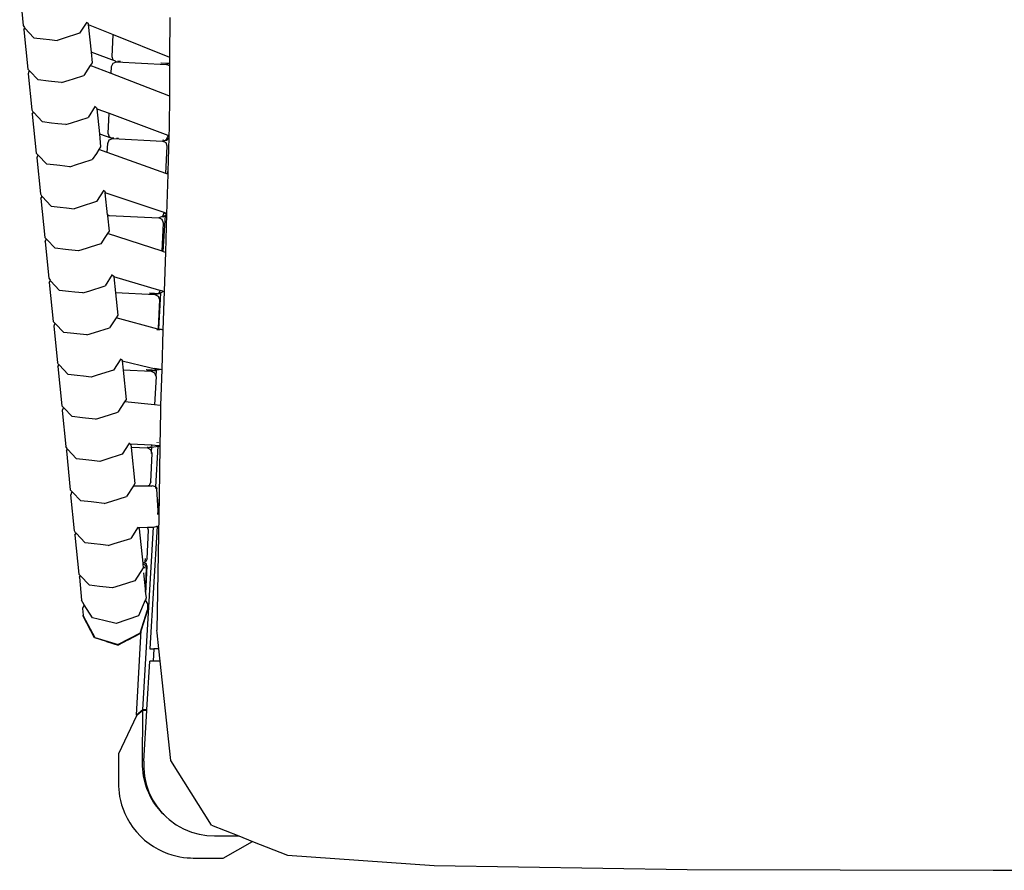
# Model space of a CAD drawing. Units: inches. Extents: x -15.6 to 16.5, y -14.7 to 16.1.
# Drawn here: x -14.8 to 0.6, y -14.7 to -1.3 of the extents above; entities that cross this region are included whole.
import ezdxf

# ---------------------------------------------------------------- set-up
doc = ezdxf.new("R2010")
doc.units = ezdxf.units.IN

msp = doc.modelspace()

# ---------------------------------------------------------------- linework, layer by layer
for p, q in [((-14.837, -0.825), (-14.78, -1.391)), ((-14.78, -1.391), (-14.762, -1.423)), ((-13.783, -1.335), (-13.897, -1.513)), ((-13.778, -1.345), (-13.761, -1.362)), ((-13.761, -1.362), (-13.76, -1.376)), ((-13.76, -1.376), (-13.716, -1.811)), ((-13.76, -1.376), (-13.37, -1.532)), ((-12.48, -1.262), (-12.483, -1.888)), ((-14.773, -1.46), (-14.754, -1.432)), ((-14.773, -1.46), (-14.711, -2.075)), ((-14.762, -1.423), (-14.754, -1.432)), ((-14.754, -1.432), (-14.613, -1.584)), ((-13.897, -1.513), (-14.155, -1.595)), ((-13.387, -1.88), (-13.37, -1.532)), ((-13.37, -1.532), (-12.483, -1.888)), ((-14.613, -1.584), (-14.469, -1.6)), ((-14.469, -1.6), (-14.371, -1.611)), ((-14.371, -1.611), (-14.248, -1.625)), ((-14.155, -1.595), (-14.248, -1.625)), ((-13.716, -1.811), (-13.699, -1.975)), ((-13.333, -1.953), (-13.716, -1.811)), ((-13.699, -1.975), (-13.728, -2.018)), ((-13.395, -2.036), (-13.37, -1.982)), ((-13.368, -1.936), (-13.387, -1.88)), ((-13.37, -1.982), (-13.315, -1.962)), ((-13.333, -1.953), (-13.368, -1.936)), ((-13.333, -1.953), (-13.315, -1.962)), ((-13.315, -1.962), (-12.532, -2.001)), ((-13.256, -1.957), (-13.3, -1.956)), ((-12.49, -1.985), (-12.618, -1.98)), ((-12.617, -1.977), (-12.544, -1.981)), ((-12.49, -1.985), (-12.532, -2.001)), ((-12.483, -2.024), (-12.532, -2.001)), ((-12.483, -1.982), (-12.49, -1.985)), ((-12.483, -1.985), (-12.49, -1.985)), ((-12.483, -1.888), (-12.483, -1.982)), ((-12.483, -1.982), (-12.483, -1.985)), ((-12.483, -1.985), (-12.483, -2.024)), ((-14.711, -2.075), (-14.679, -2.107)), ((-14.692, -2.113), (-14.703, -2.147)), ((-14.703, -2.147), (-14.646, -2.714)), ((-14.679, -2.107), (-14.692, -2.113)), ((-14.679, -2.107), (-14.546, -2.245)), ((-13.767, -2.077), (-13.83, -2.174)), ((-13.728, -2.018), (-13.767, -2.077)), ((-13.767, -2.077), (-13.766, -2.08)), ((-13.4, -2.145), (-13.728, -2.018)), ((-13.4, -2.145), (-13.395, -2.036)), ((-12.497, -2.494), (-13.4, -2.145)), ((-12.483, -2.024), (-12.485, -2.499)), ((-14.385, -2.263), (-14.546, -2.245)), ((-14.339, -2.268), (-14.385, -2.263)), ((-14.181, -2.286), (-14.339, -2.268)), ((-14.181, -2.286), (-14.061, -2.248)), ((-14.061, -2.248), (-13.993, -2.226)), ((-13.993, -2.226), (-13.83, -2.174)), ((-12.485, -2.499), (-12.497, -2.494)), ((-12.485, -2.499), (-12.488, -2.974)), ((-14.646, -2.714), (-14.628, -2.746)), ((-14.639, -2.783), (-14.62, -2.754)), ((-14.639, -2.783), (-14.577, -3.398)), ((-14.628, -2.746), (-14.62, -2.754)), ((-14.62, -2.754), (-14.479, -2.906)), ((-13.649, -2.658), (-13.763, -2.836)), ((-13.644, -2.667), (-13.628, -2.685)), ((-13.628, -2.685), (-13.626, -2.697)), ((-13.626, -2.697), (-13.586, -3.094)), ((-13.626, -2.697), (-13.431, -2.77)), ((-13.447, -3.086), (-13.431, -2.77)), ((-13.431, -2.77), (-12.511, -3.115)), ((-14.335, -2.923), (-14.479, -2.906)), ((-14.237, -2.934), (-14.335, -2.923)), ((-14.114, -2.947), (-14.237, -2.934)), ((-14.114, -2.947), (-14.021, -2.918)), ((-14.021, -2.918), (-13.763, -2.836)), ((-13.427, -3.142), (-13.447, -3.086)), ((-12.488, -2.974), (-12.493, -3.15)), ((-13.586, -3.094), (-13.566, -3.298)), ((-13.586, -3.094), (-13.392, -3.159)), ((-13.462, -3.387), (-13.455, -3.242)), ((-13.455, -3.242), (-13.43, -3.188)), ((-13.43, -3.188), (-13.374, -3.168)), ((-13.427, -3.142), (-13.392, -3.159)), ((-13.392, -3.159), (-13.389, -3.16)), ((-13.389, -3.16), (-13.374, -3.168)), ((-13.359, -3.161), (-13.389, -3.16)), ((-13.374, -3.168), (-12.592, -3.206)), ((-13.283, -3.164), (-13.316, -3.163)), ((-12.592, -3.206), (-12.548, -3.19)), ((-12.539, -3.232), (-12.592, -3.206)), ((-12.581, -3.19), (-12.588, -3.19)), ((-12.585, -3.188), (-12.58, -3.188)), ((-12.537, -3.186), (-12.548, -3.19)), ((-12.548, -3.19), (-12.527, -3.192)), ((-12.519, -3.288), (-12.539, -3.232)), ((-12.537, -3.186), (-12.512, -3.132)), ((-12.493, -3.15), (-12.527, -3.192)), ((-12.511, -3.115), (-12.512, -3.132)), ((-12.511, -3.115), (-12.504, -3.118)), ((-12.493, -3.15), (-12.51, -3.686)), ((-14.577, -3.398), (-14.546, -3.43)), ((-13.633, -3.4), (-13.696, -3.497)), ((-13.593, -3.34), (-13.633, -3.4)), ((-13.633, -3.4), (-13.632, -3.403)), ((-13.566, -3.298), (-13.593, -3.34)), ((-13.462, -3.387), (-13.593, -3.34)), ((-12.54, -3.716), (-13.462, -3.387)), ((-12.54, -3.716), (-12.519, -3.288)), ((-14.558, -3.436), (-14.569, -3.468)), ((-14.569, -3.468), (-14.512, -4.037)), ((-14.558, -3.436), (-14.546, -3.43)), ((-14.546, -3.43), (-14.412, -3.568)), ((-13.928, -3.571), (-13.859, -3.549)), ((-13.859, -3.549), (-13.696, -3.497)), ((-14.252, -3.586), (-14.412, -3.568)), ((-14.205, -3.591), (-14.252, -3.586)), ((-14.047, -3.609), (-14.205, -3.591)), ((-14.047, -3.609), (-13.928, -3.571)), ((-12.512, -3.728), (-12.51, -3.686)), ((-12.51, -3.686), (-12.511, -3.728)), ((-12.512, -3.728), (-12.54, -3.716)), ((-12.511, -3.728), (-12.53, -4.354)), ((-12.511, -3.728), (-12.512, -3.728)), ((-13.515, -3.98), (-13.63, -4.158)), ((-13.511, -3.99), (-13.494, -4.007)), ((-13.494, -4.007), (-13.493, -4.018)), ((-13.458, -4.364), (-13.493, -4.018)), ((-12.57, -4.331), (-13.493, -4.018)), ((-14.512, -4.037), (-14.494, -4.069)), ((-14.505, -4.106), (-14.486, -4.077)), ((-14.505, -4.106), (-14.443, -4.72)), ((-14.486, -4.077), (-14.494, -4.069)), ((-14.345, -4.229), (-14.486, -4.077)), ((-13.63, -4.158), (-13.887, -4.24)), ((-14.345, -4.229), (-14.201, -4.245)), ((-14.201, -4.245), (-14.103, -4.256)), ((-14.103, -4.256), (-13.98, -4.27)), ((-13.887, -4.24), (-13.98, -4.27)), ((-13.458, -4.364), (-13.456, -4.382)), ((-13.458, -4.364), (-13.452, -4.365)), ((-13.456, -4.382), (-13.434, -4.374)), ((-13.456, -4.382), (-13.432, -4.62)), ((-13.452, -4.365), (-13.434, -4.374)), ((-13.434, -4.374), (-12.651, -4.413)), ((-12.608, -4.397), (-12.651, -4.413)), ((-12.598, -4.438), (-12.651, -4.413)), ((-12.596, -4.392), (-12.608, -4.397)), ((-12.586, -4.398), (-12.608, -4.397)), ((-12.578, -4.495), (-12.598, -4.438)), ((-12.571, -4.338), (-12.596, -4.392)), ((-12.586, -4.398), (-12.549, -4.369)), ((-12.582, -4.941), (-12.549, -4.369)), ((-12.571, -4.338), (-12.57, -4.331)), ((-12.548, -4.339), (-12.57, -4.331)), ((-12.53, -4.354), (-12.549, -4.954)), ((-12.549, -4.369), (-12.53, -4.354)), ((-12.541, -4.341), (-12.548, -4.339)), ((-12.548, -4.35), (-12.548, -4.339)), ((-13.432, -4.62), (-13.459, -4.661)), ((-12.6, -4.934), (-12.578, -4.495)), ((-14.412, -4.752), (-14.443, -4.72)), ((-14.435, -4.79), (-14.424, -4.758)), ((-14.435, -4.79), (-14.378, -5.36)), ((-14.424, -4.758), (-14.412, -4.752)), ((-14.278, -4.89), (-14.412, -4.752)), ((-13.499, -4.722), (-13.563, -4.819)), ((-13.459, -4.661), (-13.499, -4.722)), ((-13.499, -4.722), (-13.499, -4.725)), ((-12.6, -4.934), (-13.459, -4.661)), ((-14.118, -4.908), (-14.278, -4.89)), ((-14.072, -4.913), (-14.118, -4.908)), ((-13.913, -4.931), (-14.072, -4.913)), ((-13.794, -4.893), (-13.913, -4.931)), ((-13.73, -4.874), (-13.794, -4.893)), ((-13.563, -4.819), (-13.73, -4.874)), ((-12.593, -4.936), (-12.6, -4.934)), ((-12.593, -4.936), (-12.582, -4.941)), ((-12.582, -4.941), (-12.549, -4.954)), ((-12.549, -4.954), (-12.568, -5.565)), ((-14.378, -5.36), (-14.36, -5.392)), ((-14.372, -5.429), (-14.353, -5.4)), ((-14.353, -5.4), (-14.36, -5.392)), ((-14.211, -5.552), (-14.353, -5.4)), ((-13.382, -5.303), (-13.496, -5.481)), ((-13.377, -5.312), (-13.36, -5.33)), ((-13.36, -5.33), (-13.359, -5.338)), ((-13.359, -5.338), (-13.334, -5.59)), ((-12.635, -5.552), (-13.359, -5.338)), ((-14.372, -5.429), (-14.31, -6.042)), ((-14.068, -5.568), (-14.211, -5.552)), ((-13.846, -5.593), (-13.753, -5.563)), ((-13.753, -5.563), (-13.496, -5.481)), ((-12.633, -5.553), (-12.655, -5.6)), ((-12.635, -5.552), (-12.633, -5.553)), ((-12.587, -5.566), (-12.633, -5.553)), ((-12.568, -5.565), (-12.62, -5.592)), ((-12.568, -5.565), (-12.587, -6.179)), ((-13.969, -5.579), (-14.068, -5.568)), ((-13.846, -5.593), (-13.969, -5.579)), ((-12.71, -5.62), (-13.334, -5.59)), ((-13.334, -5.59), (-13.298, -5.942)), ((-12.667, -5.604), (-12.796, -5.6)), ((-12.723, -5.6), (-12.793, -5.594)), ((-12.721, -5.6), (-12.723, -5.6)), ((-12.721, -5.6), (-12.667, -5.604)), ((-12.667, -5.604), (-12.71, -5.62)), ((-12.657, -5.646), (-12.71, -5.62)), ((-12.666, -5.604), (-12.667, -5.604)), ((-12.655, -5.6), (-12.666, -5.604)), ((-12.645, -5.605), (-12.666, -5.604)), ((-12.659, -6.148), (-12.638, -5.702)), ((-12.638, -5.702), (-12.657, -5.646)), ((-12.653, -6.163), (-12.62, -5.592)), ((-12.62, -5.592), (-12.645, -5.605)), ((-12.62, -5.592), (-12.62, -5.588)), ((-13.324, -5.982), (-13.365, -6.045)), ((-13.298, -5.942), (-13.324, -5.982)), ((-12.665, -6.16), (-13.324, -5.982)), ((-14.31, -6.042), (-14.278, -6.075)), ((-14.29, -6.081), (-14.301, -6.112)), ((-14.301, -6.112), (-14.244, -6.683)), ((-14.278, -6.075), (-14.29, -6.081)), ((-14.278, -6.075), (-14.145, -6.212)), ((-13.66, -6.215), (-13.429, -6.142)), ((-13.365, -6.045), (-13.429, -6.142)), ((-13.365, -6.045), (-13.365, -6.048)), ((-12.681, -6.166), (-12.635, -6.168)), ((-12.659, -6.148), (-12.665, -6.16)), ((-12.653, -6.163), (-12.665, -6.16)), ((-12.635, -6.168), (-12.653, -6.163)), ((-12.608, -6.169), (-12.635, -6.168)), ((-12.587, -6.179), (-12.608, -6.169)), ((-12.587, -6.179), (-12.606, -6.795)), ((-13.984, -6.23), (-14.145, -6.212)), ((-13.938, -6.236), (-13.984, -6.23)), ((-13.78, -6.253), (-13.938, -6.236)), ((-13.78, -6.253), (-13.66, -6.215)), ((-13.248, -6.626), (-13.362, -6.804)), ((-13.244, -6.635), (-13.226, -6.653)), ((-14.226, -6.715), (-14.244, -6.683)), ((-14.238, -6.751), (-14.219, -6.723)), ((-14.238, -6.751), (-14.176, -7.364)), ((-14.219, -6.723), (-14.226, -6.715)), ((-14.077, -6.875), (-14.219, -6.723)), ((-13.226, -6.653), (-13.226, -6.657)), ((-13.226, -6.657), (-13.211, -6.804)), ((-13.226, -6.657), (-12.794, -6.763)), ((-12.848, -6.8), (-12.85, -6.8)), ((-12.782, -6.805), (-12.848, -6.8)), ((-12.794, -6.763), (-12.723, -6.781)), ((-12.794, -6.765), (-12.794, -6.763)), ((-12.704, -6.784), (-12.723, -6.781)), ((-12.704, -6.784), (-12.714, -6.805)), ((-12.689, -6.786), (-12.704, -6.784)), ((-12.606, -6.795), (-12.69, -6.808)), ((-12.69, -6.808), (-12.69, -6.799)), ((-12.625, -6.795), (-12.689, -6.786)), ((-12.689, -6.79), (-12.689, -6.786)), ((-12.606, -6.795), (-12.623, -7.363)), ((-13.934, -6.891), (-14.077, -6.875)), ((-13.836, -6.902), (-13.934, -6.891)), ((-13.713, -6.916), (-13.836, -6.902)), ((-13.62, -6.886), (-13.713, -6.916)), ((-13.362, -6.804), (-13.62, -6.886)), ((-12.769, -6.826), (-13.211, -6.804)), ((-13.211, -6.804), (-13.164, -7.265)), ((-12.837, -6.806), (-12.764, -6.808)), ((-12.778, -6.805), (-12.782, -6.805)), ((-12.778, -6.805), (-12.776, -6.805)), ((-12.761, -6.807), (-12.776, -6.805)), ((-12.725, -6.81), (-12.769, -6.826)), ((-12.716, -6.851), (-12.769, -6.826)), ((-12.76, -6.806), (-12.761, -6.807)), ((-12.757, -6.808), (-12.725, -6.81)), ((-12.725, -6.81), (-12.756, -6.807)), ((-12.723, -6.809), (-12.725, -6.81)), ((-12.714, -6.805), (-12.723, -6.809)), ((-12.723, -6.809), (-12.704, -6.81)), ((-12.696, -6.908), (-12.718, -7.351)), ((-12.696, -6.908), (-12.716, -6.851)), ((-12.69, -6.808), (-12.704, -6.81)), ((-12.696, -6.908), (-12.69, -6.808)), ((-13.164, -7.265), (-13.191, -7.305)), ((-14.144, -7.397), (-14.176, -7.364)), ((-14.156, -7.403), (-14.168, -7.438)), ((-14.144, -7.397), (-14.156, -7.403)), ((-14.011, -7.535), (-14.144, -7.397)), ((-13.191, -7.305), (-13.295, -7.464)), ((-13.191, -7.305), (-13.187, -7.306)), ((-12.718, -7.351), (-13.187, -7.306)), ((-12.632, -7.359), (-12.718, -7.351)), ((-12.623, -7.363), (-12.632, -7.359)), ((-12.623, -7.363), (-12.626, -7.455)), ((-14.168, -7.438), (-14.111, -8.006)), ((-13.85, -7.553), (-14.011, -7.535)), ((-13.804, -7.558), (-13.85, -7.553)), ((-13.646, -7.576), (-13.804, -7.558)), ((-13.646, -7.576), (-13.526, -7.538)), ((-13.526, -7.538), (-13.295, -7.464)), ((-12.626, -7.455), (-12.635, -7.995)), ((-14.092, -8.038), (-14.111, -8.006)), ((-14.092, -8.038), (-14.085, -8.046)), ((-13.124, -7.965), (-13.228, -8.127)), ((-13.114, -7.949), (-13.124, -7.965)), ((-13.101, -7.967), (-13.124, -7.965)), ((-13.112, -7.956), (-13.101, -7.967)), ((-12.761, -7.987), (-13.101, -7.967)), ((-13.101, -7.967), (-13.092, -7.976)), ((-13.092, -7.976), (-13.088, -8.02)), ((-12.827, -8.032), (-13.088, -8.02)), ((-13.088, -8.02), (-13.03, -8.589)), ((-12.821, -8.023), (-12.837, -8.022)), ((-12.802, -8.023), (-12.827, -8.032)), ((-12.775, -8.058), (-12.827, -8.032)), ((-12.802, -8.023), (-12.772, -8.012)), ((-12.802, -8.023), (-12.76, -8.017)), ((-12.761, -7.987), (-12.772, -8.012)), ((-12.765, -8.087), (-12.76, -8.017)), ((-12.759, -7.987), (-12.761, -7.987)), ((-12.76, -8.003), (-12.759, -7.987)), ((-12.76, -8.017), (-12.66, -8.002)), ((-12.66, -7.993), (-12.759, -7.987)), ((-12.697, -8.638), (-12.66, -8.002)), ((-12.677, -7.941), (-12.677, -7.94)), ((-12.635, -7.995), (-12.66, -7.993)), ((-12.66, -7.998), (-12.66, -7.993)), ((-12.66, -8.002), (-12.635, -7.999)), ((-12.657, -7.949), (-12.657, -7.941)), ((-12.635, -7.999), (-12.649, -8.79)), ((-12.635, -7.995), (-12.635, -7.999)), ((-14.104, -8.074), (-14.085, -8.046)), ((-14.104, -8.074), (-14.042, -8.689)), ((-14.085, -8.046), (-13.944, -8.198)), ((-13.228, -8.127), (-13.486, -8.209)), ((-12.777, -8.561), (-12.755, -8.114)), ((-12.765, -8.087), (-12.775, -8.058)), ((-12.766, -8.114), (-12.766, -8.104)), ((-12.755, -8.114), (-12.765, -8.087)), ((-13.8, -8.214), (-13.944, -8.198)), ((-13.702, -8.225), (-13.8, -8.214)), ((-13.579, -8.239), (-13.702, -8.225)), ((-13.486, -8.209), (-13.579, -8.239)), ((-13.051, -8.621), (-13.161, -8.789)), ((-13.03, -8.589), (-13.051, -8.621)), ((-13.051, -8.621), (-12.82, -8.622)), ((-12.802, -8.616), (-12.82, -8.622)), ((-12.82, -8.622), (-12.796, -8.623)), ((-12.794, -8.6), (-12.802, -8.616)), ((-12.796, -8.623), (-12.794, -8.6)), ((-12.796, -8.623), (-12.775, -8.623)), ((-12.777, -8.561), (-12.794, -8.6)), ((-12.775, -8.623), (-12.756, -8.622)), ((-12.767, -8.627), (-12.756, -8.622)), ((-12.697, -8.638), (-12.756, -8.622)), ((-12.699, -8.665), (-12.697, -8.638)), ((-12.696, -8.639), (-12.697, -8.638)), ((-12.696, -8.639), (-12.681, -8.673)), ((-14.01, -8.722), (-14.042, -8.689)), ((-14.022, -8.728), (-14.033, -8.763)), ((-13.976, -9.331), (-14.033, -8.763)), ((-14.01, -8.722), (-14.022, -8.728)), ((-13.877, -8.859), (-14.01, -8.722)), ((-13.392, -8.862), (-13.161, -8.789)), ((-12.649, -8.79), (-12.683, -10.89)), ((-12.662, -9.017), (-12.681, -8.673)), ((-12.649, -8.79), (-12.662, -9.017)), ((-13.716, -8.877), (-13.877, -8.859)), ((-13.67, -8.882), (-13.716, -8.877)), ((-13.512, -8.9), (-13.67, -8.882)), ((-13.512, -8.9), (-13.392, -8.862)), ((-12.666, -9.076), (-12.662, -9.017)), ((-12.979, -9.272), (-12.985, -9.281)), ((-12.976, -9.28), (-12.83, -9.275)), ((-12.901, -12.145), (-12.734, -9.272)), ((-12.83, -9.275), (-12.734, -9.272)), ((-12.813, -9.322), (-12.83, -9.275)), ((-12.676, -9.256), (-12.791, -11.187)), ((-12.734, -9.272), (-12.729, -9.272)), ((-12.729, -9.272), (-12.676, -9.256)), ((-12.676, -9.256), (-12.676, -9.254)), ((-13.958, -9.362), (-13.976, -9.331)), ((-13.97, -9.397), (-13.951, -9.369)), ((-13.97, -9.397), (-13.908, -10.011)), ((-13.951, -9.369), (-13.958, -9.362)), ((-13.81, -9.521), (-13.951, -9.369)), ((-13.031, -9.351), (-13.094, -9.45)), ((-12.985, -9.281), (-13.031, -9.351)), ((-13.03, -9.355), (-13.031, -9.351)), ((-12.985, -9.281), (-12.976, -9.28)), ((-12.979, -9.277), (-12.976, -9.28)), ((-12.976, -9.28), (-12.959, -9.299)), ((-12.959, -9.299), (-12.904, -9.839)), ((-12.835, -9.769), (-12.813, -9.322)), ((-13.666, -9.537), (-13.81, -9.521)), ((-13.568, -9.548), (-13.666, -9.537)), ((-13.445, -9.562), (-13.568, -9.548)), ((-13.445, -9.562), (-13.352, -9.532)), ((-13.352, -9.532), (-13.094, -9.45)), ((-12.884, -9.832), (-12.904, -9.839)), ((-12.904, -9.839), (-12.903, -9.849)), ((-12.903, -9.849), (-12.862, -9.869)), ((-12.903, -9.849), (-12.897, -9.911)), ((-12.865, -9.825), (-12.884, -9.832)), ((-12.884, -9.832), (-12.866, -9.84)), ((-12.866, -9.84), (-12.865, -9.825)), ((-12.866, -9.84), (-12.848, -9.847)), ((-12.86, -9.823), (-12.865, -9.825)), ((-12.864, -9.811), (-12.862, -9.767)), ((-12.862, -9.869), (-12.843, -9.925)), ((-12.835, -9.769), (-12.86, -9.823)), ((-12.838, -9.883), (-12.859, -10.316)), ((-12.838, -9.883), (-12.848, -9.847)), ((-13.908, -10.011), (-13.885, -10.035)), ((-13.899, -10.061), (-13.885, -10.035)), ((-13.885, -10.035), (-13.743, -10.185)), ((-12.897, -9.911), (-13.027, -10.114)), ((-12.891, -9.992), (-12.886, -10.043)), ((-12.886, -10.043), (-12.861, -10.296)), ((-12.871, -9.918), (-12.869, -9.899)), ((-12.861, -10.296), (-12.843, -9.925)), ((-13.899, -10.061), (-13.867, -10.421)), ((-13.584, -10.203), (-13.743, -10.185)), ((-13.533, -10.209), (-13.584, -10.203)), ((-13.261, -10.189), (-13.378, -10.227)), ((-13.027, -10.114), (-13.261, -10.189)), ((-13.378, -10.227), (-13.533, -10.209)), ((-12.861, -10.296), (-12.859, -10.316)), ((-12.859, -10.316), (-12.851, -10.386)), ((-13.847, -10.457), (-13.867, -10.421)), ((-13.825, -10.491), (-13.849, -10.552)), ((-13.825, -10.491), (-13.847, -10.457)), ((-13.691, -10.697), (-13.825, -10.491)), ((-12.864, -10.421), (-12.972, -10.665)), ((-12.863, -10.419), (-12.864, -10.421)), ((-12.864, -10.421), (-12.829, -10.476)), ((-12.851, -10.386), (-12.863, -10.419)), ((-12.829, -10.476), (-12.831, -10.573)), ((-13.849, -10.552), (-13.841, -10.656)), ((-13.841, -10.658), (-13.841, -10.656)), ((-13.841, -10.658), (-13.84, -10.665)), ((-13.841, -10.668), (-13.841, -10.658)), ((-13.841, -10.668), (-13.84, -10.665)), ((-13.841, -10.668), (-13.841, -10.67)), ((-13.84, -10.665), (-13.659, -11.006)), ((-12.972, -10.665), (-13.322, -10.789)), ((-12.946, -10.94), (-12.831, -10.573)), ((-12.83, -10.575), (-12.927, -10.89)), ((-12.83, -10.575), (-12.83, -10.573)), ((-13.66, -11.012), (-13.841, -10.67)), ((-13.518, -10.74), (-13.691, -10.697)), ((-13.322, -10.789), (-13.518, -10.74)), ((-12.946, -10.94), (-13.289, -11.119)), ((-13.131, -11.044), (-12.945, -10.946)), ((-13.004, -12.229), (-12.927, -10.89)), ((-12.944, -10.945), (-12.945, -10.946)), ((-12.927, -10.89), (-12.944, -10.945)), ((-12.68, -10.933), (-12.683, -10.89)), ((-12.652, -11.187), (-12.68, -10.933)), ((-13.659, -11.013), (-13.66, -11.012)), ((-13.659, -11.006), (-13.289, -11.119)), ((-13.472, -11.071), (-13.659, -11.013)), ((-13.472, -11.071), (-13.289, -11.127)), ((-13.288, -11.127), (-13.289, -11.127)), ((-13.131, -11.044), (-13.288, -11.127)), ((-12.791, -11.187), (-12.732, -11.187)), ((-12.732, -11.187), (-12.743, -11.378)), ((-12.652, -11.187), (-12.732, -11.187)), ((-12.631, -11.378), (-12.652, -11.187)), ((-12.841, -12.145), (-12.795, -11.378)), ((-12.743, -11.378), (-12.795, -11.378)), ((-12.631, -11.378), (-12.743, -11.378)), ((-12.462, -12.941), (-12.631, -11.378)), ((-12.901, -12.145), (-13.004, -12.229)), ((-12.901, -12.156), (-12.991, -12.229)), ((-12.909, -12.982), (-12.901, -12.156)), ((-12.841, -12.145), (-12.901, -12.145)), ((-12.841, -12.156), (-12.901, -12.156)), ((-12.888, -12.948), (-12.841, -12.156)), ((-12.841, -12.156), (-12.841, -12.145)), ((-13.004, -12.24), (-13.286, -12.835)), ((-12.991, -12.229), (-13.004, -12.24)), ((-13.004, -12.229), (-12.991, -12.229)), ((-13.286, -12.835), (-13.286, -13.296)), ((-12.908, -13.028), (-12.909, -12.982)), ((-12.888, -12.948), (-12.889, -13.066)), ((-11.825, -13.955), (-12.462, -12.941)), ((-12.905, -13.077), (-12.908, -13.028)), ((-12.9, -13.129), (-12.905, -13.077)), ((-12.891, -13.186), (-12.9, -13.129)), ((-12.889, -13.066), (-12.877, -13.188)), ((-13.286, -13.296), (-13.285, -13.343)), ((-12.878, -13.247), (-12.891, -13.186)), ((-12.861, -13.311), (-12.878, -13.247)), ((-12.877, -13.188), (-12.85, -13.312)), ((-13.285, -13.343), (-13.282, -13.394)), ((-13.282, -13.394), (-13.276, -13.449)), ((-13.276, -13.449), (-13.267, -13.507)), ((-12.839, -13.378), (-12.861, -13.311)), ((-12.85, -13.312), (-12.807, -13.436)), ((-12.81, -13.448), (-12.839, -13.378)), ((-12.775, -13.52), (-12.81, -13.448)), ((-12.807, -13.436), (-12.749, -13.556)), ((-13.267, -13.507), (-13.254, -13.569)), ((-13.254, -13.569), (-13.236, -13.634)), ((-12.733, -13.592), (-12.775, -13.52)), ((-12.749, -13.556), (-12.676, -13.67)), ((-12.683, -13.664), (-12.733, -13.592)), ((-13.236, -13.634), (-13.213, -13.703)), ((-13.213, -13.703), (-13.185, -13.774)), ((-12.627, -13.733), (-12.683, -13.664)), ((-12.676, -13.67), (-12.597, -13.765)), ((-12.597, -13.765), (-12.627, -13.733)), ((-13.185, -13.774), (-13.149, -13.847)), ((-13.149, -13.847), (-13.107, -13.92)), ((-12.597, -13.765), (-12.588, -13.775)), ((-12.588, -13.775), (-12.576, -13.787)), ((-12.565, -13.798), (-12.576, -13.787)), ((-12.538, -13.823), (-12.565, -13.798)), ((-12.538, -13.823), (-12.488, -13.869)), ((-12.488, -13.869), (-12.379, -13.949)), ((-13.107, -13.92), (-13.058, -13.992)), ((-13.058, -13.992), (-13.003, -14.061)), ((-13.003, -14.061), (-12.942, -14.128)), ((-12.379, -13.949), (-12.262, -14.014)), ((-12.262, -14.014), (-12.141, -14.064)), ((-12.141, -14.064), (-12.018, -14.099)), ((-11.825, -13.955), (-11.398, -14.125)), ((-12.942, -14.128), (-12.875, -14.189)), ((-12.875, -14.189), (-12.806, -14.244)), ((-12.018, -14.099), (-11.897, -14.118)), ((-11.897, -14.118), (-11.779, -14.125)), ((-11.779, -14.125), (-11.398, -14.125)), ((-11.64, -14.472), (-11.182, -14.21)), ((-11.398, -14.125), (-11.182, -14.21)), ((-11.182, -14.21), (-10.632, -14.429)), ((-12.806, -14.244), (-12.733, -14.293)), ((-12.733, -14.293), (-12.66, -14.335)), ((-12.66, -14.335), (-12.588, -14.371)), ((-12.588, -14.371), (-12.517, -14.399)), ((-12.517, -14.399), (-12.448, -14.422)), ((-12.448, -14.422), (-12.383, -14.44)), ((-12.383, -14.44), (-12.321, -14.453)), ((-12.321, -14.453), (-12.262, -14.462)), ((-12.262, -14.462), (-12.208, -14.468)), ((-12.208, -14.468), (-12.157, -14.471)), ((-12.157, -14.471), (-12.11, -14.472)), ((-12.11, -14.472), (-11.64, -14.472)), ((-10.632, -14.429), (-8.328, -14.588)), ((-8.328, -14.588), (-4.357, -14.655)), ((-4.357, -14.655), (0.448, -14.665)), ((0.448, -14.665), (5.252, -14.655))]:
    msp.add_line(p, q)

doc.saveas('drawing.dxf')
